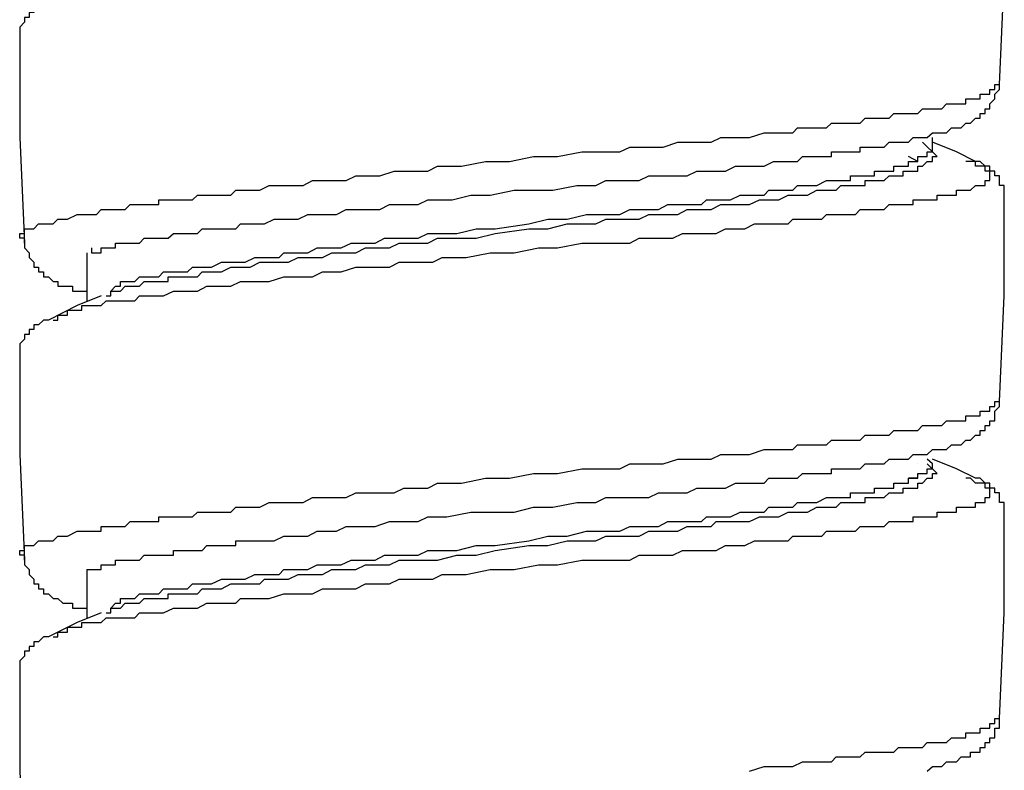
# Model space of a CAD drawing. Units: inches. Extents: x 5.1 to 23.6, y -1.6 to 29.3.
# Drawn here: x 20.9 to 21.4, y 7.2 to 7.5 of the extents above; entities that cross this region are included whole.
import ezdxf

# ---------------------------------------------------------------- set-up
doc = ezdxf.new("R2010")
doc.units = ezdxf.units.IN
doc.header["$MEASUREMENT"] = 0
doc.layers.add('LAYER_1', color=160, linetype='Continuous')

msp = doc.modelspace()

# ---------------------------------------------------------------- linework, layer by layer
at = {"layer": 'LAYER_1', "color": 7}
for p, q in [((21.36633, 7.47968), (21.36633, 7.48455)), ((21.36872, 7.47481), (21.36137, 7.48216)), ((21.36633, 7.47968), (21.36633, 7.47968)), ((21.35898, 7.47242), (21.35419, 7.47481)), ((21.38564, 7.47242), (21.38325, 7.47242)), ((20.93857, 7.42619), (20.93857, 7.40184)), ((20.92148, 7.3921), (20.92387, 7.3921)), ((21.35898, 7.31921), (21.35898, 7.31921)), ((21.36633, 7.31921), (21.36376, 7.32169)), ((21.36872, 7.31434), (21.36376, 7.31921)), ((21.35898, 7.31195), (21.35419, 7.31195)), ((21.38564, 7.31195), (21.38325, 7.31195)), ((20.93857, 7.26572), (20.93857, 7.24136)), ((20.92148, 7.23162), (20.92387, 7.23162))]:
    msp.add_line(p, q, dxfattribs=at)
for points in [[(21.40034, 7.5113), (21.40273, 7.56479), (21.40273, 7.6158)], [(20.91909, 7.55257), (20.91669, 7.55257), (20.91413, 7.55018), (20.91174, 7.55018), (20.91174, 7.54778), (20.90935, 7.54778), (20.90935, 7.54531), (20.90695, 7.54531), (20.90695, 7.54283), (20.90456, 7.54044), (20.90456, 7.53804), (20.90456, 7.53565)], [(20.90456, 7.53565), (20.90456, 7.48455), (20.90695, 7.43106)], [(20.90695, 7.43106), (20.90695, 7.43345), (20.90456, 7.43345), (20.90456, 7.43585), (20.90695, 7.43585), (20.90695, 7.43832), (20.90935, 7.43832), (20.91174, 7.43832), (20.91413, 7.4408), (20.91669, 7.4408), (20.91909, 7.4408), (20.92148, 7.4408), (20.92387, 7.44319), (20.92644, 7.44319), (20.92883, 7.44319), (20.93361, 7.44559), (20.93601, 7.44559), (20.93857, 7.44559), (20.94096, 7.44559), (20.94335, 7.44559), (20.94575, 7.44807), (20.94831, 7.44807), (20.9507, 7.44807), (20.9531, 7.44807), (20.95549, 7.44807), (20.95788, 7.44807), (20.96044, 7.45054), (20.96284, 7.45054), (20.96523, 7.45054), (20.96762, 7.45054), (20.97019, 7.45054), (20.97258, 7.45054), (20.97497, 7.45054), (20.97497, 7.45294), (20.97736, 7.45294), (20.97976, 7.45294), (20.98232, 7.45294), (20.98471, 7.45294), (20.9871, 7.45294), (20.9895, 7.45294), (20.99206, 7.45294), (20.99445, 7.45533), (20.99685, 7.45533), (20.99924, 7.45533), (21.00163, 7.45533), (21.00419, 7.45533), (21.00659, 7.45533), (21.00898, 7.45533), (21.01137, 7.45533), (21.01394, 7.45781), (21.01633, 7.45781), (21.01872, 7.45781), (21.02111, 7.45781), (21.02351, 7.45781), (21.02607, 7.45781), (21.03085, 7.4602), (21.03581, 7.4602), (21.0406, 7.4602), (21.04794, 7.4602), (21.05273, 7.46268), (21.05769, 7.46268), (21.06486, 7.46268), (21.06982, 7.46268), (21.0746, 7.46507), (21.08195, 7.46507), (21.08674, 7.46507), (21.09409, 7.46746), (21.09887, 7.46746), (21.10383, 7.46746), (21.11101, 7.46746), (21.11596, 7.46994), (21.1281, 7.46994), (21.14023, 7.47242), (21.15236, 7.47242), (21.1645, 7.47481), (21.17663, 7.47481), (21.18894, 7.4772), (21.19611, 7.4772), (21.20107, 7.4772), (21.20825, 7.4772), (21.2132, 7.47968), (21.21799, 7.47968), (21.22534, 7.47968), (21.23012, 7.47968), (21.23747, 7.48216), (21.24226, 7.48216), (21.24721, 7.48216), (21.25439, 7.48216), (21.25935, 7.48455), (21.26413, 7.48455), (21.26909, 7.48455), (21.27387, 7.48455), (21.28122, 7.48694), (21.28601, 7.48694), (21.29096, 7.48694), (21.29575, 7.48694), (21.29814, 7.48934), (21.3007, 7.48934), (21.3031, 7.48934), (21.30549, 7.48934), (21.30788, 7.48934), (21.31044, 7.48934), (21.31284, 7.48934), (21.31523, 7.49182), (21.31762, 7.49182), (21.32001, 7.49182), (21.32258, 7.49182), (21.32497, 7.49182), (21.32736, 7.49182), (21.32976, 7.49182), (21.33232, 7.49429), (21.33471, 7.49429), (21.3371, 7.49429), (21.3395, 7.49429), (21.34189, 7.49429), (21.34445, 7.49429), (21.34685, 7.49669), (21.34924, 7.49669), (21.35163, 7.49669), (21.35419, 7.49669), (21.35659, 7.49669), (21.35898, 7.49669), (21.36137, 7.49908), (21.36376, 7.49908), (21.36633, 7.49908), (21.36872, 7.49908), (21.37111, 7.49908), (21.37351, 7.50156), (21.37607, 7.50156), (21.37846, 7.50156), (21.38085, 7.50156), (21.38325, 7.50156), (21.38325, 7.50403), (21.38564, 7.50403), (21.3882, 7.50403), (21.39059, 7.50403), (21.39059, 7.50643), (21.39299, 7.50643), (21.39538, 7.50643), (21.39538, 7.50882), (21.39794, 7.50882), (21.39794, 7.5113), (21.40034, 7.5113)], [(20.94096, 7.42867), (20.94096, 7.42619), (20.94335, 7.42619), (20.94575, 7.42619), (20.94575, 7.42867), (20.94831, 7.42867), (20.9507, 7.42867), (20.9531, 7.42867), (20.9531, 7.43106), (20.95549, 7.43106), (20.95788, 7.43106), (20.96044, 7.43106), (20.96284, 7.43106), (20.96523, 7.43106), (20.96762, 7.43345), (20.97019, 7.43345), (20.97258, 7.43345), (20.97497, 7.43345), (20.97736, 7.43345), (20.97976, 7.43345), (20.98232, 7.43585), (20.98471, 7.43585), (20.9871, 7.43585), (20.9895, 7.43585), (20.99206, 7.43585), (20.99445, 7.43585), (20.99685, 7.43832), (20.99924, 7.43832), (21.00163, 7.43832), (21.00419, 7.43832), (21.00659, 7.43832), (21.00898, 7.43832), (21.01137, 7.43832), (21.01394, 7.43832), (21.01633, 7.4408), (21.01872, 7.4408), (21.02351, 7.4408), (21.02846, 7.4408), (21.03325, 7.44319), (21.0382, 7.44319), (21.04299, 7.44319), (21.04538, 7.44319), (21.05034, 7.44559), (21.05512, 7.44559), (21.06008, 7.44559), (21.06486, 7.44559), (21.06982, 7.44807), (21.0746, 7.44807), (21.07956, 7.44807), (21.08674, 7.44807), (21.09169, 7.45054), (21.09648, 7.45054), (21.10144, 7.45054), (21.10622, 7.45054), (21.11101, 7.45294), (21.12331, 7.45294), (21.13288, 7.45533), (21.14262, 7.45533), (21.15476, 7.45781), (21.1645, 7.45781), (21.17424, 7.45781), (21.18637, 7.4602), (21.19611, 7.4602), (21.20107, 7.46268), (21.20585, 7.46268), (21.21081, 7.46268), (21.21799, 7.46268), (21.22294, 7.46507), (21.22773, 7.46507), (21.23251, 7.46507), (21.23747, 7.46507), (21.24226, 7.46507), (21.24721, 7.46746), (21.252, 7.46746), (21.25695, 7.46746), (21.26174, 7.46746), (21.26669, 7.46994), (21.27148, 7.46994), (21.27626, 7.46994), (21.28122, 7.46994), (21.28601, 7.47242), (21.28857, 7.47242), (21.29335, 7.47242), (21.29814, 7.47242), (21.3007, 7.47481), (21.3031, 7.47481), (21.30549, 7.47481), (21.30788, 7.47481), (21.31044, 7.47481), (21.31284, 7.47481), (21.31523, 7.47481), (21.31523, 7.4772), (21.31762, 7.4772), (21.32001, 7.4772), (21.32258, 7.4772), (21.32497, 7.4772), (21.32736, 7.4772), (21.32976, 7.4772), (21.32976, 7.47968), (21.33232, 7.47968), (21.33471, 7.47968), (21.3395, 7.47968), (21.34189, 7.47968), (21.34445, 7.48216), (21.34924, 7.48216), (21.35163, 7.48216), (21.35419, 7.48216), (21.35659, 7.48455), (21.36137, 7.48455), (21.36376, 7.48455), (21.36633, 7.48694), (21.36872, 7.48694), (21.37111, 7.48694), (21.37351, 7.48694), (21.37607, 7.48934), (21.37846, 7.48934), (21.38085, 7.48934), (21.38325, 7.49182), (21.38564, 7.49182), (21.3882, 7.49429), (21.39059, 7.49429), (21.39059, 7.49669), (21.39299, 7.49669), (21.39299, 7.49908), (21.39538, 7.49908), (21.39538, 7.50156), (21.39794, 7.50403), (21.39794, 7.50643), (21.40034, 7.50882), (21.40034, 7.5113)], [(20.9507, 7.40671), (20.9531, 7.40919), (20.95549, 7.40919), (20.95549, 7.41158), (20.95788, 7.41158), (20.96044, 7.41158), (20.96284, 7.41158), (20.96523, 7.41397), (20.96762, 7.41397), (20.97019, 7.41397), (20.97258, 7.41397), (20.97497, 7.41397), (20.97736, 7.41645), (20.97976, 7.41645), (20.98232, 7.41645), (20.98471, 7.41645), (20.9895, 7.41645), (20.99206, 7.41893), (20.99445, 7.41893), (20.99924, 7.41893), (21.00163, 7.41893), (21.00659, 7.42132), (21.00898, 7.42132), (21.01137, 7.42132), (21.01633, 7.42132), (21.01872, 7.42132), (21.02351, 7.42371), (21.02607, 7.42371), (21.03085, 7.42371), (21.03581, 7.42371), (21.0382, 7.42619), (21.04299, 7.42619), (21.04538, 7.42619), (21.05034, 7.42619), (21.05512, 7.42867), (21.05769, 7.42867), (21.06247, 7.42867), (21.06726, 7.42867), (21.07221, 7.43106), (21.0746, 7.43106), (21.07956, 7.43106), (21.08435, 7.43106), (21.08913, 7.43345), (21.09409, 7.43345), (21.09648, 7.43345), (21.10144, 7.43345), (21.10622, 7.43345), (21.11101, 7.43585), (21.11596, 7.43585), (21.1257, 7.43585), (21.13544, 7.43832), (21.14519, 7.43832), (21.1621, 7.4408), (21.17185, 7.44319), (21.18159, 7.44319), (21.19133, 7.44559), (21.19611, 7.44559), (21.20107, 7.44559), (21.20585, 7.44559), (21.20825, 7.44559), (21.2132, 7.44807), (21.21799, 7.44807), (21.22294, 7.44807), (21.22773, 7.44807), (21.23251, 7.45054), (21.23508, 7.45054), (21.23986, 7.45054), (21.24482, 7.45054), (21.2496, 7.45054), (21.252, 7.45294), (21.25695, 7.45294), (21.26174, 7.45294), (21.26413, 7.45294), (21.26909, 7.45533), (21.27387, 7.45533), (21.27626, 7.45533), (21.28122, 7.45533), (21.28361, 7.45781), (21.28857, 7.45781), (21.29096, 7.45781), (21.29575, 7.45781), (21.29814, 7.4602), (21.3031, 7.4602), (21.30549, 7.4602), (21.30788, 7.4602), (21.31284, 7.46268), (21.31523, 7.46268), (21.31762, 7.46268), (21.32001, 7.46268), (21.32258, 7.46268), (21.32497, 7.46268), (21.32497, 7.46507), (21.32736, 7.46507), (21.32976, 7.46507), (21.33232, 7.46507), (21.33471, 7.46507), (21.3371, 7.46507), (21.3371, 7.46746), (21.3395, 7.46746), (21.34189, 7.46746), (21.34445, 7.46746), (21.34685, 7.46746), (21.34685, 7.46994), (21.34924, 7.46994), (21.35163, 7.46994), (21.35419, 7.46994), (21.35419, 7.47242), (21.35659, 7.47242), (21.35898, 7.47242), (21.35898, 7.47481), (21.36137, 7.47481), (21.36376, 7.47481), (21.36376, 7.4772), (21.36633, 7.4772), (21.36633, 7.47968)], [(21.3882, 7.47242), (21.37846, 7.4772), (21.36633, 7.48216)], [(20.94831, 7.40432), (20.9507, 7.40432), (20.9507, 7.40671), (20.9531, 7.40671), (20.95549, 7.40671), (20.95788, 7.40919), (20.96044, 7.40919), (20.96284, 7.40919), (20.96523, 7.40919), (20.96762, 7.41158), (20.97019, 7.41158), (20.97258, 7.41158), (20.97497, 7.41158), (20.97736, 7.41158), (20.97976, 7.41158), (20.97976, 7.41397), (20.98232, 7.41397), (20.98471, 7.41397), (20.9871, 7.41397), (20.9895, 7.41397), (20.99445, 7.41397), (20.99685, 7.41645), (20.99924, 7.41645), (21.00419, 7.41645), (21.00659, 7.41645), (21.01137, 7.41893), (21.01394, 7.41893), (21.01872, 7.41893), (21.02111, 7.41893), (21.02607, 7.42132), (21.02846, 7.42132), (21.03325, 7.42132), (21.0382, 7.42132), (21.0406, 7.42132), (21.04538, 7.42371), (21.05034, 7.42371), (21.05273, 7.42371), (21.05769, 7.42371), (21.06247, 7.42619), (21.06486, 7.42619), (21.06982, 7.42619), (21.0746, 7.42619), (21.07956, 7.42867), (21.08435, 7.42867), (21.08913, 7.42867), (21.09169, 7.42867), (21.09648, 7.43106), (21.10144, 7.43106), (21.10622, 7.43106), (21.11101, 7.43106), (21.11596, 7.43345), (21.1257, 7.43345), (21.13544, 7.43345), (21.14519, 7.43585), (21.1621, 7.43832), (21.17185, 7.43832), (21.18159, 7.4408), (21.19133, 7.4408), (21.19611, 7.4408), (21.20107, 7.44319), (21.20585, 7.44319), (21.21081, 7.44319), (21.2156, 7.44319), (21.21799, 7.44319), (21.22294, 7.44559), (21.22773, 7.44559), (21.23251, 7.44559), (21.23747, 7.44559), (21.24226, 7.44807), (21.24482, 7.44807), (21.2496, 7.44807), (21.25439, 7.44807), (21.25935, 7.45054), (21.26174, 7.45054), (21.26669, 7.45054), (21.27148, 7.45054), (21.27387, 7.45054), (21.27883, 7.45294), (21.28122, 7.45294), (21.28601, 7.45294), (21.28857, 7.45294), (21.29335, 7.45533), (21.29575, 7.45533), (21.3007, 7.45533), (21.3031, 7.45533), (21.30788, 7.45781), (21.31044, 7.45781), (21.31284, 7.45781), (21.31762, 7.45781), (21.32001, 7.4602), (21.32258, 7.4602), (21.32497, 7.4602), (21.32736, 7.4602), (21.32976, 7.4602), (21.33232, 7.4602), (21.33232, 7.46268), (21.33471, 7.46268), (21.3371, 7.46268), (21.3395, 7.46268), (21.34189, 7.46268), (21.34445, 7.46507), (21.34685, 7.46507), (21.34924, 7.46507), (21.35163, 7.46507), (21.35163, 7.46746), (21.35419, 7.46746), (21.35659, 7.46746), (21.35898, 7.46746), (21.35898, 7.46994), (21.36137, 7.46994), (21.36376, 7.47242), (21.36633, 7.47242), (21.36633, 7.47481), (21.36872, 7.47481)], [(20.92387, 7.3921), (20.92387, 7.39457), (20.92644, 7.39457), (20.92883, 7.39457), (20.92883, 7.39705), (20.93122, 7.39705), (20.93361, 7.39705), (20.93601, 7.39705), (20.93601, 7.39945), (20.93857, 7.39945), (20.94096, 7.39945), (20.94335, 7.39945), (20.94575, 7.39945), (20.94831, 7.40184), (20.9507, 7.40184), (20.9531, 7.40184), (20.95549, 7.40184), (20.95788, 7.40184), (20.96044, 7.40184), (20.96284, 7.40184), (20.96523, 7.40432), (20.96762, 7.40432), (20.97019, 7.40432), (20.97258, 7.40432), (20.97736, 7.40432), (20.98232, 7.40671), (20.98471, 7.40671), (20.9895, 7.40671), (20.99445, 7.40671), (20.99924, 7.40919), (21.00419, 7.40919), (21.00898, 7.40919), (21.01137, 7.40919), (21.01633, 7.41158), (21.02111, 7.41158), (21.02607, 7.41158), (21.03085, 7.41158), (21.0382, 7.41397), (21.04299, 7.41397), (21.04794, 7.41397), (21.05273, 7.41397), (21.05769, 7.41645), (21.06247, 7.41645), (21.06726, 7.41645), (21.0746, 7.41893), (21.07956, 7.41893), (21.08435, 7.41893), (21.09169, 7.41893), (21.09648, 7.42132), (21.10144, 7.42132), (21.10861, 7.42132), (21.11357, 7.42132), (21.11835, 7.42371), (21.13049, 7.42371), (21.14262, 7.42619), (21.15476, 7.42619), (21.16706, 7.42867), (21.17663, 7.42867), (21.18894, 7.43106), (21.19611, 7.43106), (21.20107, 7.43106), (21.20585, 7.43106), (21.2132, 7.43106), (21.21799, 7.43345), (21.22294, 7.43345), (21.22773, 7.43345), (21.23508, 7.43345), (21.23986, 7.43585), (21.24482, 7.43585), (21.2496, 7.43585), (21.25695, 7.43585), (21.26174, 7.43832), (21.26669, 7.43832), (21.27148, 7.43832), (21.27626, 7.4408), (21.28122, 7.4408), (21.28601, 7.4408), (21.29096, 7.4408), (21.29335, 7.4408), (21.29575, 7.44319), (21.29814, 7.44319), (21.3007, 7.44319), (21.3031, 7.44319), (21.30549, 7.44319), (21.30788, 7.44319), (21.31044, 7.44319), (21.31284, 7.44559), (21.31523, 7.44559), (21.31762, 7.44559), (21.32001, 7.44559), (21.32258, 7.44559), (21.32497, 7.44559), (21.32736, 7.44559), (21.32976, 7.44807), (21.33232, 7.44807), (21.33471, 7.44807), (21.3371, 7.44807), (21.3395, 7.44807), (21.34189, 7.44807), (21.34445, 7.45054), (21.34685, 7.45054), (21.34924, 7.45054), (21.35163, 7.45054), (21.35419, 7.45054), (21.35659, 7.45054), (21.35659, 7.45294), (21.35898, 7.45294), (21.36137, 7.45294), (21.36376, 7.45294), (21.36633, 7.45294), (21.36872, 7.45294), (21.36872, 7.45533), (21.37111, 7.45533), (21.37351, 7.45533), (21.37607, 7.45533), (21.37846, 7.45533), (21.37846, 7.45781), (21.38085, 7.45781), (21.38325, 7.45781), (21.38564, 7.45781), (21.3882, 7.4602), (21.39059, 7.4602), (21.39299, 7.4602), (21.39299, 7.46268), (21.39538, 7.46268), (21.39538, 7.46507), (21.39538, 7.46746), (21.39299, 7.46746), (21.39299, 7.46994), (21.39059, 7.46994), (21.3882, 7.46994), (21.3882, 7.47242), (21.38564, 7.47242)], [(21.40273, 7.45533), (21.40273, 7.45781), (21.40273, 7.4602), (21.40034, 7.4602), (21.40034, 7.46268), (21.40034, 7.46507), (21.39794, 7.46507), (21.39794, 7.46746), (21.39538, 7.46746), (21.39538, 7.46994), (21.39299, 7.46994), (21.39059, 7.47242), (21.3882, 7.47242)], [(21.40034, 7.35082), (21.40273, 7.40432), (21.40273, 7.45533)], [(20.90695, 7.43106), (20.90695, 7.42867), (20.90935, 7.42619), (20.90935, 7.42371), (20.91174, 7.42132), (20.91174, 7.41893), (20.91413, 7.41893), (20.91413, 7.41645), (20.91669, 7.41645), (20.91669, 7.41397), (20.91909, 7.41397), (20.92148, 7.41158), (20.92387, 7.41158), (20.92387, 7.40919), (20.92644, 7.40919), (20.92883, 7.40919), (20.93122, 7.40919), (20.93122, 7.40671), (20.93361, 7.40671), (20.93601, 7.40671), (20.93857, 7.40671)], [(20.94575, 7.40432), (20.93361, 7.39945), (20.91909, 7.3921)], [(20.91909, 7.3921), (20.91669, 7.3921), (20.91413, 7.3897), (20.91174, 7.3897), (20.91174, 7.38731), (20.90935, 7.38731), (20.90935, 7.38483), (20.90695, 7.38483), (20.90695, 7.38236), (20.90456, 7.37996), (20.90456, 7.37757), (20.90456, 7.37518)], [(20.90456, 7.37518), (20.90456, 7.32408), (20.90695, 7.27059)], [(20.90695, 7.27059), (20.90695, 7.27298), (20.90456, 7.27298), (20.90456, 7.27537), (20.90695, 7.27537), (20.90695, 7.27785), (20.90935, 7.27785), (20.91174, 7.27785), (20.91413, 7.28033), (20.91669, 7.28033), (20.91909, 7.28033), (20.92148, 7.28033), (20.92387, 7.28272), (20.92644, 7.28272), (20.92883, 7.28272), (20.93361, 7.28511), (20.93601, 7.28511), (20.93857, 7.28511), (20.94096, 7.28511), (20.94335, 7.28511), (20.94575, 7.28511), (20.94575, 7.28759), (20.94831, 7.28759), (20.9507, 7.28759), (20.9531, 7.28759), (20.95549, 7.28759), (20.95788, 7.28759), (20.96044, 7.29007), (20.96284, 7.29007), (20.96523, 7.29007), (20.96762, 7.29007), (20.97019, 7.29007), (20.97258, 7.29007), (20.97497, 7.29007), (20.97497, 7.29246), (20.97736, 7.29246), (20.97976, 7.29246), (20.98232, 7.29246), (20.98471, 7.29246), (20.9871, 7.29246), (20.9895, 7.29246), (20.99206, 7.29246), (20.99445, 7.29486), (20.99685, 7.29486), (20.99924, 7.29486), (21.00163, 7.29486), (21.00419, 7.29486), (21.00659, 7.29486), (21.00898, 7.29486), (21.01137, 7.29486), (21.01394, 7.29733), (21.01633, 7.29733), (21.01872, 7.29733), (21.02111, 7.29733), (21.02351, 7.29733), (21.02607, 7.29733), (21.03085, 7.29973), (21.03581, 7.29973), (21.0406, 7.29973), (21.04794, 7.29973), (21.05273, 7.3022), (21.05769, 7.3022), (21.06486, 7.3022), (21.06982, 7.3022), (21.0746, 7.3046), (21.08195, 7.3046), (21.08674, 7.3046), (21.09409, 7.3046), (21.09887, 7.30699), (21.10383, 7.30699), (21.11101, 7.30699), (21.11596, 7.30947), (21.1281, 7.30947), (21.14023, 7.31195), (21.15236, 7.31195), (21.1645, 7.31434), (21.17663, 7.31434), (21.18894, 7.31673), (21.19611, 7.31673), (21.20107, 7.31673), (21.20825, 7.31673), (21.2132, 7.31921), (21.21799, 7.31921), (21.22534, 7.31921), (21.23012, 7.31921), (21.23747, 7.32169), (21.24226, 7.32169), (21.24721, 7.32169), (21.25439, 7.32169), (21.25935, 7.32408), (21.26413, 7.32408), (21.26909, 7.32408), (21.27387, 7.32408), (21.28122, 7.32647), (21.28601, 7.32647), (21.29096, 7.32647), (21.29575, 7.32647), (21.29814, 7.32886), (21.3007, 7.32886), (21.3031, 7.32886), (21.30549, 7.32886), (21.30788, 7.32886), (21.31044, 7.32886), (21.31284, 7.32886), (21.31523, 7.33134), (21.31762, 7.33134), (21.32001, 7.33134), (21.32258, 7.33134), (21.32497, 7.33134), (21.32736, 7.33134), (21.32976, 7.33134), (21.33232, 7.33382), (21.33471, 7.33382), (21.3371, 7.33382), (21.3395, 7.33382), (21.34189, 7.33382), (21.34445, 7.33382), (21.34685, 7.33621), (21.34924, 7.33621), (21.35163, 7.33621), (21.35419, 7.33621), (21.35659, 7.33621), (21.35898, 7.33621), (21.36137, 7.33861), (21.36376, 7.33861), (21.36633, 7.33861), (21.36872, 7.33861), (21.37111, 7.33861), (21.37351, 7.34108), (21.37607, 7.34108), (21.37846, 7.34108), (21.38085, 7.34108), (21.38325, 7.34108), (21.38325, 7.34356), (21.38564, 7.34356), (21.3882, 7.34356), (21.39059, 7.34356), (21.39059, 7.34595), (21.39299, 7.34595), (21.39538, 7.34595), (21.39538, 7.34835), (21.39794, 7.34835), (21.39794, 7.35082), (21.40034, 7.35082)], [(20.93857, 7.26572), (20.94096, 7.26572), (20.94335, 7.26572), (20.94575, 7.26572), (20.94575, 7.2682), (20.94831, 7.2682), (20.9507, 7.2682), (20.9531, 7.2682), (20.9531, 7.27059), (20.95549, 7.27059), (20.95788, 7.27059), (20.96044, 7.27059), (20.96284, 7.27059), (20.96523, 7.27059), (20.96762, 7.27298), (20.97019, 7.27298), (20.97258, 7.27298), (20.97497, 7.27298), (20.97736, 7.27298), (20.97976, 7.27298), (20.98232, 7.27298), (20.98232, 7.27537), (20.98471, 7.27537), (20.9871, 7.27537), (20.9895, 7.27537), (20.99206, 7.27537), (20.99445, 7.27537), (20.99685, 7.27537), (20.99924, 7.27785), (21.00163, 7.27785), (21.00419, 7.27785), (21.00659, 7.27785), (21.00898, 7.27785), (21.01137, 7.27785), (21.01394, 7.27785), (21.01394, 7.28033), (21.01633, 7.28033), (21.01872, 7.28033), (21.02351, 7.28033), (21.02846, 7.28033), (21.03325, 7.28033), (21.0382, 7.28272), (21.0406, 7.28272), (21.04538, 7.28272), (21.05034, 7.28272), (21.05512, 7.28511), (21.06008, 7.28511), (21.06486, 7.28511), (21.06982, 7.28759), (21.0746, 7.28759), (21.07956, 7.28759), (21.08435, 7.28759), (21.09169, 7.29007), (21.09648, 7.29007), (21.10144, 7.29007), (21.10622, 7.29007), (21.11101, 7.29246), (21.12075, 7.29246), (21.13288, 7.29486), (21.14262, 7.29486), (21.15476, 7.29486), (21.1645, 7.29733), (21.17424, 7.29733), (21.18637, 7.29973), (21.19611, 7.29973), (21.20107, 7.3022), (21.20585, 7.3022), (21.21081, 7.3022), (21.21799, 7.3022), (21.22294, 7.3022), (21.22773, 7.3046), (21.23251, 7.3046), (21.23747, 7.3046), (21.24226, 7.3046), (21.24721, 7.30699), (21.252, 7.30699), (21.25695, 7.30699), (21.26174, 7.30699), (21.26669, 7.30947), (21.27148, 7.30947), (21.27626, 7.30947), (21.28122, 7.30947), (21.28361, 7.31195), (21.28857, 7.31195), (21.29335, 7.31195), (21.29814, 7.31195), (21.3007, 7.31434), (21.3031, 7.31434), (21.30549, 7.31434), (21.30788, 7.31434), (21.31044, 7.31434), (21.31284, 7.31434), (21.31523, 7.31434), (21.31523, 7.31673), (21.31762, 7.31673), (21.32001, 7.31673), (21.32258, 7.31673), (21.32497, 7.31673), (21.32976, 7.31673), (21.33232, 7.31921), (21.33471, 7.31921), (21.3395, 7.31921), (21.34189, 7.31921), (21.34445, 7.32169), (21.34924, 7.32169), (21.35163, 7.32169), (21.35419, 7.32169), (21.35659, 7.32408), (21.36137, 7.32408), (21.36376, 7.32408), (21.36633, 7.32647), (21.36872, 7.32647), (21.37111, 7.32647), (21.37351, 7.32647), (21.37607, 7.32886), (21.37846, 7.32886), (21.38085, 7.32886), (21.38325, 7.33134), (21.38564, 7.33134), (21.3882, 7.33382), (21.39059, 7.33382), (21.39059, 7.33621), (21.39299, 7.33621), (21.39299, 7.33861), (21.39538, 7.33861), (21.39538, 7.34108), (21.39794, 7.34108), (21.39794, 7.34356), (21.39794, 7.34595), (21.40034, 7.34835), (21.40034, 7.35082)], [(20.9507, 7.24623), (20.9531, 7.24871), (20.95549, 7.24871), (20.95549, 7.25111), (20.95788, 7.25111), (20.96044, 7.25111), (20.96284, 7.25111), (20.96523, 7.2535), (20.96762, 7.2535), (20.97019, 7.2535), (20.97258, 7.2535), (20.97497, 7.2535), (20.97736, 7.25598), (20.97976, 7.25598), (20.98232, 7.25598), (20.98471, 7.25598), (20.9895, 7.25598), (20.99206, 7.25845), (20.99445, 7.25845), (20.99924, 7.25845), (21.00163, 7.25845), (21.00659, 7.26085), (21.00898, 7.26085), (21.01137, 7.26085), (21.01633, 7.26085), (21.01872, 7.26085), (21.02351, 7.26324), (21.02607, 7.26324), (21.03085, 7.26324), (21.03581, 7.26324), (21.0382, 7.26572), (21.04299, 7.26572), (21.04538, 7.26572), (21.05034, 7.26572), (21.05512, 7.2682), (21.05769, 7.2682), (21.06247, 7.2682), (21.06726, 7.2682), (21.07221, 7.27059), (21.0746, 7.27059), (21.07956, 7.27059), (21.08435, 7.27059), (21.08913, 7.27298), (21.09409, 7.27298), (21.09648, 7.27298), (21.10144, 7.27298), (21.10622, 7.27298), (21.11101, 7.27537), (21.11596, 7.27537), (21.1257, 7.27537), (21.13544, 7.27785), (21.14519, 7.27785), (21.1621, 7.28033), (21.17185, 7.28272), (21.18159, 7.28272), (21.19133, 7.28511), (21.19611, 7.28511), (21.20107, 7.28511), (21.20585, 7.28511), (21.20825, 7.28511), (21.2132, 7.28759), (21.21799, 7.28759), (21.22294, 7.28759), (21.22773, 7.28759), (21.23251, 7.29007), (21.23508, 7.29007), (21.23986, 7.29007), (21.24482, 7.29007), (21.2496, 7.29007), (21.252, 7.29246), (21.25695, 7.29246), (21.26174, 7.29246), (21.26413, 7.29246), (21.26909, 7.29486), (21.27387, 7.29486), (21.27626, 7.29486), (21.28122, 7.29486), (21.28361, 7.29733), (21.28857, 7.29733), (21.29096, 7.29733), (21.29575, 7.29733), (21.29814, 7.29973), (21.3031, 7.29973), (21.30549, 7.29973), (21.30788, 7.29973), (21.31284, 7.3022), (21.31523, 7.3022), (21.31762, 7.3022), (21.32001, 7.3022), (21.32258, 7.3022), (21.32497, 7.3022), (21.32497, 7.3046), (21.32736, 7.3046), (21.32976, 7.3046), (21.33232, 7.3046), (21.33471, 7.3046), (21.3371, 7.3046), (21.3371, 7.30699), (21.3395, 7.30699), (21.34189, 7.30699), (21.34445, 7.30699), (21.34685, 7.30699), (21.34685, 7.30947), (21.34924, 7.30947), (21.35163, 7.30947), (21.35419, 7.30947), (21.35419, 7.31195), (21.35659, 7.31195), (21.35898, 7.31195), (21.35898, 7.31434), (21.36137, 7.31434), (21.36376, 7.31434), (21.36376, 7.31673), (21.36633, 7.31673), (21.36633, 7.31921)], [(21.3882, 7.31195), (21.37846, 7.31673), (21.36633, 7.32169)], [(20.94831, 7.24384), (20.9507, 7.24384), (20.9507, 7.24623), (20.9531, 7.24623), (20.95549, 7.24623), (20.95788, 7.24871), (20.96044, 7.24871), (20.96284, 7.24871), (20.96523, 7.24871), (20.96762, 7.25111), (20.97019, 7.25111), (20.97258, 7.25111), (20.97497, 7.25111), (20.97736, 7.25111), (20.97976, 7.25111), (20.97976, 7.2535), (20.98232, 7.2535), (20.9871, 7.2535), (20.9895, 7.2535), (20.99445, 7.2535), (20.99685, 7.25598), (20.99924, 7.25598), (21.00419, 7.25598), (21.00659, 7.25598), (21.01137, 7.25845), (21.01394, 7.25845), (21.01872, 7.25845), (21.02111, 7.25845), (21.02607, 7.25845), (21.02846, 7.26085), (21.03325, 7.26085), (21.0382, 7.26085), (21.0406, 7.26085), (21.04538, 7.26324), (21.05034, 7.26324), (21.05273, 7.26324), (21.05769, 7.26324), (21.06247, 7.26572), (21.06486, 7.26572), (21.06982, 7.26572), (21.0746, 7.26572), (21.07956, 7.2682), (21.08435, 7.2682), (21.08913, 7.2682), (21.09169, 7.2682), (21.09648, 7.27059), (21.10144, 7.27059), (21.10622, 7.27059), (21.11101, 7.27059), (21.11596, 7.27059), (21.1257, 7.27298), (21.13544, 7.27298), (21.14519, 7.27537), (21.1621, 7.27785), (21.17185, 7.27785), (21.18159, 7.28033), (21.19133, 7.28033), (21.19611, 7.28033), (21.20107, 7.28272), (21.20585, 7.28272), (21.21081, 7.28272), (21.2156, 7.28272), (21.21799, 7.28272), (21.22294, 7.28511), (21.22773, 7.28511), (21.23251, 7.28511), (21.23747, 7.28511), (21.24226, 7.28759), (21.24482, 7.28759), (21.2496, 7.28759), (21.25439, 7.28759), (21.25695, 7.29007), (21.26174, 7.29007), (21.26669, 7.29007), (21.27148, 7.29007), (21.27387, 7.29007), (21.27883, 7.29246), (21.28122, 7.29246), (21.28601, 7.29246), (21.28857, 7.29246), (21.29335, 7.29486), (21.29575, 7.29486), (21.3007, 7.29486), (21.3031, 7.29486), (21.30788, 7.29733), (21.31044, 7.29733), (21.31284, 7.29733), (21.31762, 7.29733), (21.32001, 7.29973), (21.32258, 7.29973), (21.32497, 7.29973), (21.32736, 7.29973), (21.32976, 7.29973), (21.33232, 7.29973), (21.33232, 7.3022), (21.33471, 7.3022), (21.3371, 7.3022), (21.3395, 7.3022), (21.34189, 7.3022), (21.34445, 7.3046), (21.34685, 7.3046), (21.34924, 7.3046), (21.35163, 7.3046), (21.35163, 7.30699), (21.35419, 7.30699), (21.35659, 7.30699), (21.35898, 7.30699), (21.35898, 7.30947), (21.36137, 7.30947), (21.36376, 7.31195), (21.36633, 7.31195), (21.36633, 7.31434), (21.36872, 7.31434)], [(20.92387, 7.23162), (20.92387, 7.2341), (20.92644, 7.2341), (20.92883, 7.2341), (20.92883, 7.23658), (20.93122, 7.23658), (20.93361, 7.23658), (20.93601, 7.23658), (20.93601, 7.23897), (20.93857, 7.23897), (20.94096, 7.23897), (20.94335, 7.23897), (20.94575, 7.23897), (20.94831, 7.24136), (20.9507, 7.24136), (20.9531, 7.24136), (20.95549, 7.24136), (20.95788, 7.24136), (20.96044, 7.24136), (20.96284, 7.24136), (20.96523, 7.24384), (20.96762, 7.24384), (20.97019, 7.24384), (20.97258, 7.24384), (20.97736, 7.24384), (20.98232, 7.24623), (20.98471, 7.24623), (20.9895, 7.24623), (20.99445, 7.24623), (20.99924, 7.24871), (21.00419, 7.24871), (21.00898, 7.24871), (21.01394, 7.24871), (21.01633, 7.25111), (21.02111, 7.25111), (21.02607, 7.25111), (21.03085, 7.25111), (21.0382, 7.2535), (21.04299, 7.2535), (21.04794, 7.2535), (21.05273, 7.2535), (21.05769, 7.25598), (21.06247, 7.25598), (21.06982, 7.25598), (21.0746, 7.25598), (21.07956, 7.25845), (21.08435, 7.25845), (21.09169, 7.25845), (21.09648, 7.26085), (21.10144, 7.26085), (21.10861, 7.26085), (21.11357, 7.26085), (21.11835, 7.26324), (21.13049, 7.26324), (21.14262, 7.26572), (21.15476, 7.26572), (21.16706, 7.2682), (21.17663, 7.2682), (21.18894, 7.27059), (21.19611, 7.27059), (21.20107, 7.27059), (21.20585, 7.27059), (21.2132, 7.27059), (21.21799, 7.27298), (21.22294, 7.27298), (21.23012, 7.27298), (21.23508, 7.27298), (21.23986, 7.27537), (21.24482, 7.27537), (21.252, 7.27537), (21.25695, 7.27537), (21.26174, 7.27785), (21.26669, 7.27785), (21.27148, 7.27785), (21.27626, 7.28033), (21.28122, 7.28033), (21.28601, 7.28033), (21.29096, 7.28033), (21.29335, 7.28033), (21.29575, 7.28272), (21.29814, 7.28272), (21.3007, 7.28272), (21.3031, 7.28272), (21.30549, 7.28272), (21.30788, 7.28272), (21.31044, 7.28272), (21.31284, 7.28511), (21.31523, 7.28511), (21.31762, 7.28511), (21.32001, 7.28511), (21.32258, 7.28511), (21.32497, 7.28511), (21.32736, 7.28511), (21.32976, 7.28759), (21.33232, 7.28759), (21.33471, 7.28759), (21.3371, 7.28759), (21.3395, 7.28759), (21.34189, 7.28759), (21.34445, 7.29007), (21.34685, 7.29007), (21.34924, 7.29007), (21.35163, 7.29007), (21.35419, 7.29007), (21.35659, 7.29007), (21.35659, 7.29246), (21.35898, 7.29246), (21.36137, 7.29246), (21.36376, 7.29246), (21.36633, 7.29246), (21.36872, 7.29246), (21.36872, 7.29486), (21.37111, 7.29486), (21.37351, 7.29486), (21.37607, 7.29486), (21.37846, 7.29486), (21.37846, 7.29733), (21.38085, 7.29733), (21.38325, 7.29733), (21.38564, 7.29733), (21.3882, 7.29733), (21.3882, 7.29973), (21.39059, 7.29973), (21.39299, 7.29973), (21.39299, 7.3022), (21.39538, 7.3022), (21.39538, 7.3046), (21.39538, 7.30699), (21.39299, 7.30699), (21.39299, 7.30947), (21.39059, 7.30947), (21.3882, 7.30947), (21.38564, 7.31195)], [(21.40273, 7.29486), (21.40273, 7.29733), (21.40273, 7.29973), (21.40034, 7.29973), (21.40034, 7.3022), (21.40034, 7.3046), (21.39794, 7.3046), (21.39794, 7.30699), (21.39538, 7.30699), (21.39538, 7.30947), (21.39299, 7.30947), (21.39059, 7.31195), (21.3882, 7.31195)], [(21.40034, 7.19035), (21.40273, 7.24384), (21.40273, 7.29486)], [(20.90695, 7.27059), (20.90695, 7.2682), (20.90935, 7.26572), (20.90935, 7.26324), (20.91174, 7.26085), (20.91174, 7.25845), (20.91413, 7.25845), (20.91413, 7.25598), (20.91669, 7.25598), (20.91669, 7.2535), (20.91909, 7.2535), (20.92148, 7.25111), (20.92387, 7.25111), (20.92644, 7.24871), (20.92883, 7.24871), (20.93122, 7.24871), (20.93122, 7.24623), (20.93361, 7.24623), (20.93601, 7.24623), (20.93857, 7.24623)], [(20.94575, 7.24384), (20.93361, 7.23897), (20.91909, 7.23162)], [(20.91909, 7.23162), (20.91669, 7.23162), (20.91413, 7.22923), (20.91174, 7.22923), (20.91174, 7.22684), (20.90935, 7.22684), (20.90935, 7.22436), (20.90695, 7.22436), (20.90695, 7.22188), (20.90456, 7.21949), (20.90456, 7.2171), (20.90456, 7.2147)], [(20.90456, 7.2147), (20.90456, 7.16361), (20.90695, 7.11011)], [(21.27387, 7.16361), (21.28122, 7.166), (21.28601, 7.166), (21.29096, 7.166), (21.29575, 7.166), (21.3007, 7.16839), (21.3031, 7.16839), (21.30549, 7.16839), (21.30788, 7.16839), (21.31044, 7.16839), (21.31284, 7.16839), (21.31523, 7.16839), (21.31762, 7.17087), (21.32001, 7.17087), (21.32258, 7.17087), (21.32497, 7.17087), (21.32736, 7.17087), (21.32976, 7.17087), (21.33232, 7.17335), (21.33471, 7.17335), (21.3371, 7.17335), (21.3395, 7.17335), (21.34189, 7.17335), (21.34445, 7.17335), (21.34685, 7.17335), (21.34924, 7.17574), (21.35163, 7.17574), (21.35419, 7.17574), (21.35659, 7.17574), (21.35898, 7.17574), (21.36137, 7.17574), (21.36376, 7.17813), (21.36633, 7.17813), (21.36872, 7.17813), (21.37111, 7.17813), (21.37351, 7.17813), (21.37607, 7.18061), (21.37846, 7.18061), (21.38085, 7.18061), (21.38325, 7.18061), (21.38325, 7.18309), (21.38564, 7.18309), (21.3882, 7.18309), (21.39059, 7.18309), (21.39059, 7.18548), (21.39299, 7.18548), (21.39538, 7.18548), (21.39538, 7.18787), (21.39794, 7.18787), (21.39794, 7.19035), (21.40034, 7.19035)], [(21.36376, 7.16361), (21.36633, 7.166), (21.36872, 7.166), (21.37111, 7.166), (21.37351, 7.16839), (21.37607, 7.16839), (21.37846, 7.16839), (21.38085, 7.17087), (21.38325, 7.17087), (21.38564, 7.17087), (21.38564, 7.17335), (21.3882, 7.17335), (21.39059, 7.17335), (21.39059, 7.17574), (21.39299, 7.17574), (21.39299, 7.17813), (21.39538, 7.17813), (21.39538, 7.18061), (21.39794, 7.18061), (21.39794, 7.18309), (21.39794, 7.18548), (21.40034, 7.18548), (21.40034, 7.18787), (21.40034, 7.19035)]]:
    msp.add_lwpolyline(points, dxfattribs=at)

doc.saveas('drawing.dxf')
